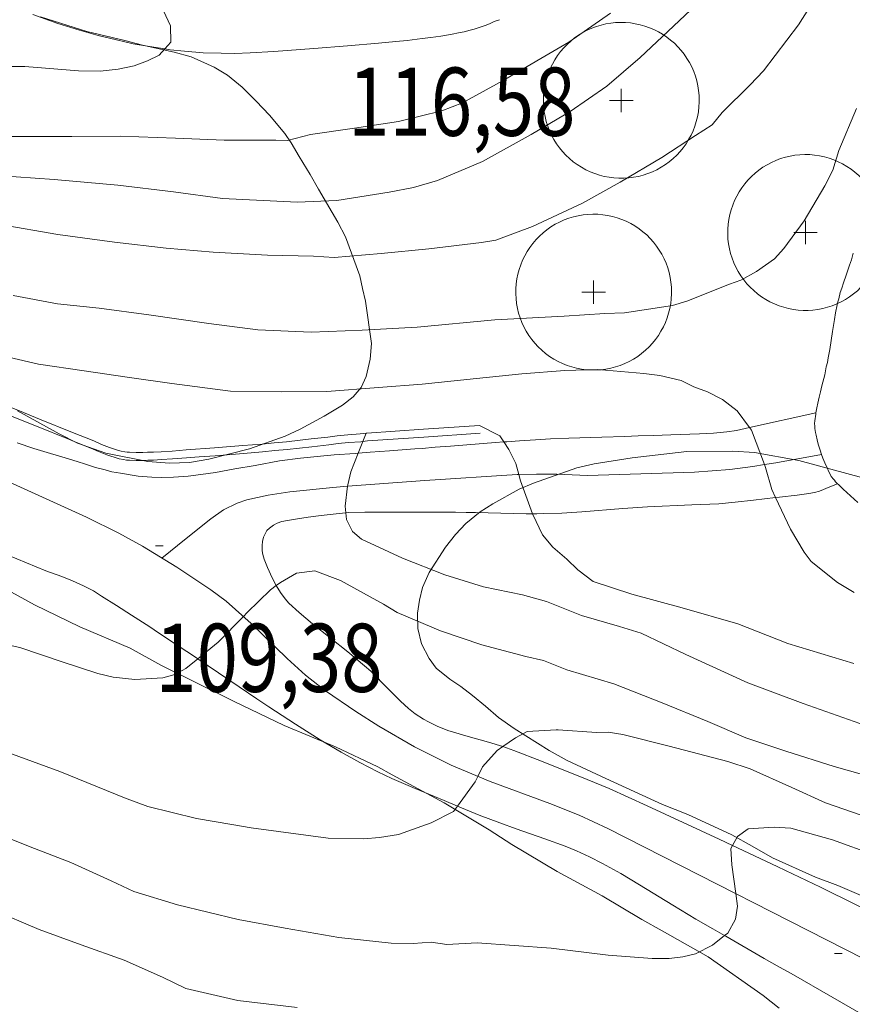
# Model space of a CAD drawing. Units: metres. Extents: x 463639 to 466274, y 4603496 to 4607341.
# Drawn here: x 463859 to 463880, y 4605433 to 4605458 of the extents above; entities that cross this region are included whole.
import ezdxf
from ezdxf.enums import TextEntityAlignment as Align

# ---------------------------------------------------------------- set-up
doc = ezdxf.new("R2010")
doc.units = ezdxf.units.M
doc.header["$MEASUREMENT"] = 0
doc.layers.add('BUE1M08040D - MED_06LF_LN', color=7, linetype='Continuous', lineweight=0, plot=False)
doc.layers.add('COM_24_LN', color=7, linetype='Continuous', lineweight=0, plot=False)
for name, color, linetype, lineweight in [('COM_04LS_LN', 7, 'Continuous', 0), ('CON_14LS_LN', 7, 'Continuous', 0), ('ORO_01_LN', 7, 'Continuous', 0), ('ORO_02_LN', 7, 'Continuous', 0), ('ORO_03_PT', 7, 'Continuous', 0), ('ORO_03_TX', 7, 'Continuous', 0), ('VEG_02_LN', 7, 'Continuous', 0), ('VEG_03_PT', 7, 'Continuous', 0), ('VEG_06_LN', 7, 'Continuous', 0)]:
    doc.layers.add(name, color=color, linetype=linetype, lineweight=lineweight)
doc.styles.add('Style-WORKING', font='WORKING.shx')

# ---------------------------------------------------------------- blocks, each defined once
blk = doc.blocks.new('ARBRE2_1')
at = {"layer": 'VEG_03_PT'}
for p, q in [((0, 0), (0, 0.2999999998137355)), ((0, 0), (-0.2999999999883585, 0)), ((0, -0.3000000007450581), (0, 0)), ((0, 0), (0.2999999999883585, 0))]:
    blk.add_line(p, q, dxfattribs=at)
at = {"layer": 'VEG_03_PT', "flags": 128}
blk.add_lwpolyline([(2, 0), (1.996000000042841, 0.1259999992325902), (1.98399999999674, 0.251999999396503), (1.963999999978114, 0.376999999396503), (1.937000000034459, 0.5009999992325902), (1.901000000012573, 0.6219999995082617), (1.858000000065658, 0.7409999994561076), (1.8080000000773, 0.8569999998435378), (1.75, 0.9689999995753169), (1.684999999997672, 1.07799999974668), (1.613000000070315, 1.18199999909848), (1.536000000021886, 1.281999999657273), (1.451000000000931, 1.37599999923259), (1.362000000022817, 1.464999999850988), (1.26600000000326, 1.54799999948591), (1.166000000026543, 1.625), (1.061000000045169, 1.695999999530613), (0.9510000000009313, 1.75899999961257), (0.8380000000470318, 1.815999999642372), (0.7220000000088476, 1.864999999292195), (0.6030000000610016, 1.906999999657273), (0.481000000028871, 1.940999999642372), (0.3570000000181608, 1.967999999411404), (0.2320000000181608, 1.985999999567866), (0.106000000028871, 1.996999999508262), (-0.02000000001862645, 2), (-0.1469999999389984, 1.994999999180436), (-0.2729999999864958, 1.980999999679625), (-0.3969999999389984, 1.959999999962747), (-0.5200000000186265, 1.930999998934567), (-0.6410000000032596, 1.893999999389052), (-0.7600000000093132, 1.849999999627471), (-0.875, 1.79799999948591), (-0.9869999999646097, 1.738999999128282), (-1.09499999997206, 1.67299999948591), (-1.198999999964144, 1.600999998860061), (-1.296999999962281, 1.521999999880791), (-1.39100000000326, 1.436999999918044), (-1.478999999992084, 1.34599999897182), (-1.560999999986961, 1.25), (-1.636999999929685, 1.148000000044703), (-1.706000000005588, 1.042999999597669), (-1.768999999971129, 0.9330000001937151), (-1.823999999964144, 0.8189999992027879), (-1.871999999973923, 0.7019999995827675), (-1.912999999942258, 0.5819999994710088), (-1.945999999996275, 0.4599999999627471), (-1.971000000019558, 0.3359999991953373), (-1.9879999999539, 0.2109999991953373), (-1.997999999963213, 0.0849999999627471), (-1.998999999952503, -0.04200000036507845), (-1.992999999958556, -0.1680000005289912), (-1.977999999944586, -0.294000000692904), (-1.955000000016298, -0.4180000005289912), (-1.924999999988358, -0.5410000002011657), (-1.886999999929685, -0.6610000003129244), (-1.841999999945983, -0.7790000010281801), (-1.788999999989755, -0.894000000320375), (-1.727999999944586, -1.006000000983477), (-1.661000000021886, -1.113000000827014), (-1.587999999988824, -1.216000000946224), (-1.507999999972526, -1.314000001177192), (-1.421999999962281, -1.406000000424683), (-1.330000000016298, -1.493000000715256), (-1.232999999949243, -1.574000000953674), (-1.130999999993946, -1.649000001139939), (-1.025000000023283, -1.718000000342727), (-0.9139999999897555, -1.77900000102818), (-0.7999999999883585, -1.833000000566244), (-0.6819999999715947, -1.880000000819564), (-0.5619999999762513, -1.919000000692904), (-0.4400000000023283, -1.951000000350177), (-0.3150000000023283, -1.975000000558794), (-0.1900000000023283, -1.99100000038743), (-0.06399999995483086, -1.99900000076741), (0.06300000002374873, -1.99900000076741), (0.1890000000130385, -1.99100000038743), (0.3140000000130385, -1.975000000558794), (0.4390000000130385, -1.951000000350177), (0.5610000000451691, -1.919999999925494), (0.6810000000405125, -1.881000000983477), (0.7989999999990687, -1.834000000730157), (0.9130000000586733, -1.78000000026077), (1.023999999975786, -1.718000000342727), (1.130000000004657, -1.650000000372529), (1.232000000018161, -1.575000000186265), (1.330000000016298, -1.494000000879169), (1.421000000031199, -1.407000000588596), (1.507000000041444, -1.315000000409782), (1.588000000047032, -1.217000000178814), (1.661000000021886, -1.114000000990927), (1.728000000061002, -1.007000000216067), (1.788999999989755, -0.8960000006482005), (1.842000000062399, -0.7810000004246831), (1.8870000000461, -0.6630000006407499), (1.924999999988358, -0.5420000003650784), (1.956000000005588, -0.4199999999254942), (1.978000000061002, -0.2949999999254942), (1.993000000074971, -0.1699999999254942), (2, -0.04300000052899122), (2, 0)], dxfattribs=at)
blk = doc.blocks.new('COTA')
at = {"layer": 'ORO_03_PT'}
blk.add_line((0, 0), (0.2000000000116415, 0), dxfattribs=at)

msp = doc.modelspace()

# ---------------------------------------------------------------- linework, layer by layer
at = {"layer": 'BUE1M08040D - MED_06LF_LN'}
for points in [[(463860.5192580009, 4605447.008434129, 109.7452832388878), (463860.3398144913, 4605447.080213113, 109.7694951033592), (463859.497258904, 4605447.421261611, 109.8833669805527), (463859.0884412289, 4605447.590802469, 109.9388117790222), (463858.6788457895, 4605447.75058033, 109.9938904166222)], [(463870.8811452103, 4605447.24569731, 111.1000639629364), (463869.4381930971, 4605447.145503307, 110.5721190881729), (463867.9944530702, 4605447.045946748, 110.0439033746719), (463867.8749934339, 4605447.031893592, 110), (463867.8238129449, 4605447.025872755, 109.9968930459023), (463867.5031679821, 4605447.005834882, 109.9775236225128), (463867.2363594127, 4605446.97619154, 109.9613387322426), (463866.9968638611, 4605446.946214858, 109.9467868566513), (463866.5654797912, 4605446.89608363, 109.9206036448479), (463865.9332518125, 4605446.825856333, 109.8822521281242), (463865.6118388462, 4605446.795778527, 109.8627894496918), (463865.3006490636, 4605446.765656412, 109.8439401006699), (463864.8091989422, 4605446.725587322, 109.8142122101784), (463864.0778993845, 4605446.665484276, 109.7699734401703), (463863.6709231305, 4605446.637635174, 109.7453794240952), (463863.3495158601, 4605446.615641582, 109.7454696965218), (463862.9883003903, 4605446.58552077, 109.7454696965218), (463862.704948864, 4605446.565319839, 109.7454696965218), (463862.5008402419, 4605446.555181696, 109.7454696965218), (463862.3541844702, 4605446.55518281, 109.7454696965218), (463862.2341842103, 4605446.545183701, 109.7454696965218), (463862.0499877668, 4605446.545185103, 109.7454696965218), (463861.8799875903, 4605446.555186408, 109.7454696965218), (463861.8093122435, 4605446.555186941, 109.7454696965218), (463861.7267496968, 4605446.568948012, 109.7454696965218), (463861.62145262, 4605446.59011369, 109.7454696965218), (463861.5881648469, 4605446.597535267, 109.7454696965218), (463861.2992053795, 4605446.686448271, 109.7454696965218), (463861.0876547527, 4605446.771070381, 109.7454696965218), (463860.8876551509, 4605446.861072028, 109.7454696965218), (463860.5223427224, 4605447.007200218, 109.7454696965218)]]:
    msp.add_polyline3d(points, dxfattribs=at)
at = {"layer": 'COM_04LS_LN'}
for points in [[(463871.3759652948, 4605457.855131565, 116.36), (463871.2459647131, 4605457.805132475, 116.37), (463871.1359641624, 4605457.755133233, 116.38), (463871.0359637046, 4605457.71513393, 116.38), (463870.8559629703, 4605457.6551352, 116.39), (463870.7259624648, 4605457.615136123, 116.4), (463870.6259620833, 4605457.585136838, 116.41), (463870.4759615469, 4605457.545137913, 116.42), (463870.3259610868, 4605457.515139008, 116.42), (463870.1659606099, 4605457.485140174, 116.43), (463869.8759597826, 4605457.435142298, 116.44), (463869.6159590745, 4605457.395144206, 116.45), (463869.395958581, 4605457.375145845, 116.46), (463869.0059575987, 4605457.325148726, 116.47), (463868.7159569216, 4605457.295150881, 116.48), (463868.2759559345, 4605457.255154157, 116.5), (463867.4759541631, 4605457.185160117, 116.55), (463866.6159522986, 4605457.115166536, 116.62), (463865.5859500957, 4605457.035174227, 116.72), (463864.9759489226, 4605457.005178809, 116.78), (463864.5759481502, 4605456.985181813, 116.82), (463864.2359476996, 4605456.995184408, 116.86), (463863.7759470606, 4605457.005187912, 116.91), (463863.2959466219, 4605457.045191617, 116.96), (463862.9259463501, 4605457.085194488, 117), (463862.7916476559, 4605457.105467031, 117.0152036190033), (463862.3959461355, 4605457.165198632, 117.06), (463861.9759460163, 4605457.235201926, 117.1), (463861.5459461069, 4605457.335205345, 117.14), (463861.0759462142, 4605457.445209084, 117.18), (463860.5959465313, 4605457.585212941, 117.22), (463860.04594697, 4605457.755217376, 117.26), (463859.4059477234, 4605457.98522259, 117.31)], [(463847.6240199375, 4605449.45722589, 111.6187543869019), (463849.1291091037, 4605448.747685127, 111.3093771934509), (463850.6341982699, 4605448.03814437, 111), (463852.0666372633, 4605447.374547317, 110.6827049064636), (463853.4996700191, 4605446.714035869, 110.3685300207138), (463854.0304653692, 4605446.454413698, 110.2808782601357), (463854.9524694014, 4605445.96259407, 110.1988806033135), (463856.3361525178, 4605445.20438813, 110.1416783642769), (463857.036447773, 4605444.848909974, 110.0928898143768), (463857.7473936081, 4605444.529390459, 110), (463858.741150887, 4605444.118760598, 109.8301998448372), (463859.7349081635, 4605443.708130737, 109.6603996872902)], [(463879.5015535093, 4605447.765199198, 112.5137681150436), (463877.7979943276, 4605447.388503742, 111.9917622041702), (463877.4658947635, 4605447.315069018, 111.89), (463877.2158940721, 4605447.275070851, 111.83), (463876.8758933163, 4605447.245073386, 111.75), (463876.5158926081, 4605447.225076084, 111.68), (463875.7758913088, 4605447.205081668, 111.54), (463875.3358904743, 4605447.185084977, 111.46), (463874.9358897781, 4605447.175087996, 111.39), (463874.5958890987, 4605447.155090544, 111.35), (463874.0058881092, 4605447.145095005, 111.3), (463873.1558865643, 4605447.115101409, 111.24), (463872.6858856821, 4605447.095104947, 111.2), (463872.305884943, 4605447.075107796, 111.15), (463871.8958840775, 4605447.04511086, 111.07), (463871.5658834148, 4605447.025113332, 110.99), (463871.4879850459, 4605447.019741626, 110.9658246946335), (463871.275882814, 4605447.005115502, 110.9), (463870.1258803487, 4605446.915124088, 110.47), (463869.7258794999, 4605446.885127077, 110.34), (463869.3958787608, 4605446.855129538, 110.24), (463869.2058783913, 4605446.845130963, 110.2), (463868.5558770037, 4605446.795135816, 110.07), (463868.0558759237, 4605446.755139546, 109.98), (463867.7554150629, 4605446.731421246, 109.9325589132309), (463867.6758751082, 4605446.725142384, 109.92), (463867.1358739662, 4605446.685146417, 109.86), (463866.6958729816, 4605446.645149694, 109.82), (463866.2758720279, 4605446.605152822, 109.81), (463865.7358706594, 4605446.535156808, 109.81), (463865.1058687711, 4605446.415161402, 109.82), (463864.5858672833, 4605446.32516521, 109.83), (463864.0858658243, 4605446.235168862, 109.83), (463863.7158648706, 4605446.185171592, 109.82), (463863.3858640552, 4605446.145174036, 109.8), (463863.0158632541, 4605446.115176797, 109.79), (463862.7058626986, 4605446.105179134, 109.78), (463862.4558623862, 4605446.115181046, 109.77), (463862.1058620715, 4605446.145183747, 109.76), (463861.6558619046, 4605446.215187268, 109.76), (463861.4258618522, 4605446.255189078, 109.76), (463861.255861969, 4605446.305190444, 109.77), (463861.0058620358, 4605446.365192438, 109.77), (463860.7558622551, 4605446.445194454, 109.78), (463860.5358624458, 4605446.515196233, 109.78), (463860.145862751, 4605446.635199377, 109.8), (463859.8558629847, 4605446.725201717, 109.81), (463859.4258633042, 4605446.855205183, 109.84), (463858.9958636999, 4605446.995208662, 109.88)], [(463880.0529254389, 4605445.94801023, 112.38), (463879.8558874655, 4605445.865048633, 112.37), (463879.5958862281, 4605445.755050435, 112.24), (463879.4658857989, 4605445.72505138, 112.19), (463879.3158853388, 4605445.695052466, 112.15), (463879.0158845711, 4605445.655054681, 112.09), (463878.5658834935, 4605445.605058019, 112.02), (463878.4620711851, 4605445.592663319, 112.0091539645195), (463877.8958818484, 4605445.525062978, 111.95), (463877.4258807397, 4605445.475066466, 111.89), (463877.005879786, 4605445.435069592, 111.83), (463876.3158784867, 4605445.40507478, 111.71), (463875.1758763409, 4605445.355083354, 111.5), (463874.5458750605, 4605445.315088072, 111.39), (463873.4958727503, 4605445.225095899, 111.24), (463872.9758717156, 4605445.195099797, 111.17), (463872.4958708954, 4605445.185103424, 111.09), (463872.3358705711, 4605445.175104623, 111.05), (463872.2285140848, 4605445.175105439, 111.0221668791771), (463872.0658701539, 4605445.175106671, 110.98), (463871.7358697176, 4605445.185109191, 110.88), (463870.7658683658, 4605445.205116582, 110.53), (463870.5258679938, 4605445.205118401, 110.46), (463870.2458676362, 4605445.215120542, 110.39), (463869.9358671546, 4605445.215122895, 110.34), (463869.4158663488, 4605445.215126843, 110.27), (463868.3458646894, 4605445.21513496, 110.14), (463867.9258640385, 4605445.215138145, 110.08), (463867.5058633113, 4605445.205141318, 110.01), (463867.4360398341, 4605445.198595901, 109.9969081282616), (463867.1858625889, 4605445.1751437, 109.95), (463866.8058616948, 4605445.13514652, 109.88), (463866.4658607888, 4605445.085149021, 109.8), (463866.1458599138, 4605445.035151372, 109.72), (463865.9358593607, 4605445.005152917, 109.65), (463865.7958589148, 4605444.975153937, 109.6), (463865.6758584261, 4605444.935154784, 109.56), (463865.5758578921, 4605444.885155465, 109.52), (463865.4758571291, 4605444.8051561, 109.48), (463865.4058565664, 4605444.745156541, 109.45), (463865.3558557296, 4605444.645156761, 109.41), (463865.3258551526, 4605444.57515688, 109.38), (463865.2958542705, 4605444.465156937, 109.34), (463865.2858534956, 4605444.365156858, 109.3), (463865.2858524346, 4605444.225156642, 109.25), (463865.3058517814, 4605444.13515635, 109.21), (463865.3358509183, 4605444.015155936, 109.17), (463865.4258493877, 4605443.795154912, 109.1), (463865.5458476019, 4605443.535153601, 109.05), (463865.6473484969, 4605443.332694246, 109.0095902895928), (463865.7558450437, 4605443.155151419, 108.98), (463865.8758440161, 4605442.995150261, 108.96), (463865.9758433366, 4605442.885149331, 108.94), (463866.235841918, 4605442.645146986, 108.9), (463866.5758402443, 4605442.355143957, 108.85), (463867.4858361935, 4605441.635135937, 108.72), (463867.9158341289, 4605441.275132112, 108.66), (463868.0758333135, 4605441.135130682, 108.63), (463868.5258305979, 4605440.685126569, 108.56), (463868.83582865, 4605440.365123725, 108.52), (463869.0458275342, 4605440.175121836, 108.48), (463869.2158268118, 4605440.045120342, 108.46), (463869.4258260751, 4605439.905118532, 108.43), (463869.5558257437, 4605439.835117436, 108.41)], [(463881.7157831383, 4605431.735012612, 106.17), (463879.9357881928, 4605432.765027716, 106.46), (463878.8657911635, 4605433.375036781, 106.64), (463878.5657919884, 4605433.54503932, 106.7), (463878.1757930517, 4605433.76504262, 106.79), (463877.1857958436, 4605434.335051017, 107.06), (463877.1564251781, 4605434.351961698, 107.0671201825142), (463876.8557967735, 4605434.525053816, 107.14), (463876.415797987, 4605434.77505754, 107.24), (463875.8257998037, 4605435.135062575, 107.34), (463874.9758024311, 4605435.655069833, 107.48), (463874.4958038878, 4605435.945073924, 107.55), (463874.0258051324, 4605436.205077891, 107.61), (463873.6858058954, 4605436.375080735, 107.65), (463873.3558065224, 4605436.525083475, 107.69), (463873.0658069825, 4605436.645085859, 107.72), (463872.5458076167, 4605436.835090099, 107.76), (463871.805808444, 4605437.095096116, 107.84), (463871.3858089304, 4605437.245099535, 107.88), (463870.8558096266, 4605437.445103867, 107.94), (463870.2983598733, 4605437.674282601, 108.0267145419121), (463869.955811038, 4605437.81511127, 108.08), (463869.2158122421, 4605438.125117364, 108.2), (463868.6158132863, 4605438.385122323, 108.29), (463868.2558140183, 4605438.555125316, 108.34), (463867.7958151245, 4605438.795129178, 108.41), (463867.3158163524, 4605439.055133224, 108.48), (463866.775817945, 4605439.375137818, 108.55), (463866.1458200025, 4605439.775143218, 108.64), (463865.4558223462, 4605440.22514915, 108.75), (463865.154780736, 4605440.427167229, 108.8054552292824), (463864.695825038, 4605440.735155706, 108.89), (463863.632930088, 4605441.456765895, 109.0947786641121), (463863.6058289623, 4605441.475165124, 109.1), (463863.1058306933, 4605441.80516943, 109.19), (463862.6258323765, 4605442.125173569, 109.25), (463862.4021043086, 4605442.271085597, 109.2694546794891), (463861.9358347201, 4605442.575179503, 109.31), (463861.5458360123, 4605442.825182848, 109.35), (463861.165837245, 4605443.065186105, 109.4), (463860.9558379054, 4605443.195187897, 109.44), (463860.7058385038, 4605443.325189998, 109.48), (463860.4158390403, 4605443.455192399, 109.53), (463860.1458394575, 4605443.565194621, 109.58), (463859.7349081635, 4605443.708130737, 109.6603996872902)], [(463869.5558257437, 4605439.835117436, 108.41), (463869.7758252501, 4605439.725115595, 108.38), (463870.0558248496, 4605439.615113301, 108.32), (463870.2558247042, 4605439.555111689, 108.28), (463870.5158245015, 4605439.475109597, 108.22)], [(463870.5158245015, 4605439.475109597, 108.22), (463871.0958241868, 4605439.315104945, 108.09), (463871.465823927, 4605439.205101967, 108.02), (463871.7458236003, 4605439.105099687, 107.97), (463872.4558225775, 4605438.825093865, 107.86), (463873.6258208251, 4605438.355084262, 107.69), (463874.1958199644, 4605438.12507958, 107.6), (463875.1658181286, 4605437.685071537, 107.43), (463877.0158144712, 4605436.825056166, 107.08), (463877.3590088225, 4605436.663820742, 107.0155069708824), (463878.5058114696, 4605436.125043776, 106.8), (463878.7155748415, 4605436.024884536, 106.7622047185898), (463879.6158091712, 4605435.595034532, 106.6), (463880.5358071828, 4605435.145026855, 106.43), (463881.1858056092, 4605434.805021396, 106.32), (463881.6758043218, 4605434.535017261, 106.25), (463882.2558025646, 4605434.185012317, 106.16), (463882.7758009434, 4605433.865007873, 106.09), (463883.4357987046, 4605433.435002198, 106), (463883.5497026158, 4605433.35980226, 105.9841492390633), (463886.5257880163, 4605431.394975593, 105.57)]]:
    msp.add_polyline3d(points, dxfattribs=at)
at = {"layer": 'COM_24_LN', "extrusion": (-0.2236367264682475, 0.3280331065409002, 0.9178131049335114), "elevation": 1407101.641452668, "flags": 128}
msp.add_lwpolyline([(-2977523.96187671, -3252651.168899702), (-2977522.874155505, -3252651.703143781), (-2977522.604938636, -3252651.839254618), (-2977522.333864106, -3252651.976304651), (-2977521.805470064, -3252652.269594973), (-2977521.011392238, -3252652.768431411), (-2977519.851429215, -3252653.569395857), (-2977518.695620023, -3252654.377388282)], dxfattribs=at)
at = {"layer": 'COM_24_LN'}
for points in [[(463858.0435492039, 4605446.325362916, 109.7723039412498), (463860.7808173132, 4605445.087356825, 109.4590297055244), (463861.6084623671, 4605444.677920921, 109.3816584634781), (463862.2138559866, 4605444.342477482, 109.3361848330498), (463863.10133183, 4605443.802088519, 109.2675456857681), (463863.9691280103, 4605443.227505708, 109.1725897145271), (463864.3651627827, 4605442.932755652, 109.1092269730568), (463865.0076594663, 4605442.364076715, 108.9722905039787), (463865.9270283318, 4605441.464599009, 108.7449452757835), (463866.4030691576, 4605441.031903174, 108.6405546164513), (463866.9123685003, 4605440.633923016, 108.5541397333145), (463867.6897307992, 4605440.104336901, 108.4509854626656), (463868.2843404961, 4605439.726685767, 108.3774888563156), (463869.1978297949, 4605439.198412919, 108.2675375032425), (463870.1409042334, 4605438.724502959, 108.1505197453499), (463871.1426546884, 4605438.305817399, 108.0264809727669), (463872.6686865783, 4605437.73999803, 107.8382262897491), (463873.4219208622, 4605437.439580173, 107.7357596182823), (463874.1561328364, 4605437.099488842, 107.6232097625732), (463881.1835125232, 4605433.525995589, 106.4669800448418)], [(463873.6358332491, 4605446.161721368, 111.1461892032623), (463872.8486329436, 4605446.189969868, 111.0837472772598), (463872.3301917147, 4605446.194475632, 111.0162609291077), (463871.8732557201, 4605446.181389518, 110.9191757154465), (463871.8336451674, 4605446.180255118, 110.9107596588135), (463869.4662427854, 4605446.031534372, 110.268752477169), (463867.4814212489, 4605445.880835943, 109.7317912697792), (463867.0988384104, 4605445.851788177, 109.6282896995544), (463865.9948263526, 4605445.739117408, 109.3337294316292), (463865.442815733, 4605445.651343861, 109.2040254330635), (463864.8908121848, 4605445.531083121, 109.1009797167778), (463864.6441909981, 4605445.450384097, 109.0792069983482), (463864.2923352671, 4605445.273517566, 109.0941099405289), (463863.9708483672, 4605445.048579259, 109.133529715538), (463863.3397703695, 4605444.54487406, 109.2157214593887), (463862.7086923695, 4605444.041168864, 109.2979132032394)]]:
    msp.add_polyline3d(points, dxfattribs=at)
at = {"layer": 'CON_14LS_LN'}
msp.add_polyline3d([(463870.8658855176, 4605447.445119295, 111.66), (463869.4258825255, 4605447.345130067, 111.61), (463867.975879519, 4605447.245140915, 111.55), (463867.9590721726, 4605447.24316371, 111.5490113353729), (463867.8058791041, 4605447.225142173, 111.54), (463867.4858784556, 4605447.20514457, 111.54), (463867.2158778096, 4605447.17514657, 111.54), (463866.9758772087, 4605447.145148346, 111.54), (463866.5458761645, 4605447.095151532, 111.55), (463865.9158746552, 4605447.025156203, 111.56), (463865.5958739328, 4605446.995158584, 111.56), (463865.2858732247, 4605446.96516089, 111.57), (463864.7958721614, 4605446.925164547, 111.57), (463864.0658705735, 4605446.865169993, 111.57), (463863.3358690619, 4605446.815175452, 111.58), (463862.9758682775, 4605446.785178137, 111.58), (463862.6958676911, 4605446.76518023, 111.58), (463862.4958673048, 4605446.755181734, 111.58), (463862.3458670712, 4605446.755182872, 111.58), (463862.2258668113, 4605446.745183766, 111.58), (463862.0558665466, 4605446.745185056, 111.58), (463861.8858663583, 4605446.755186362, 111.58), (463861.8258662653, 4605446.755186816, 111.58), (463861.7658662486, 4605446.765187288, 111.58), (463861.6658662462, 4605446.785188079, 111.58), (463861.5758662582, 4605446.805188792, 111.58), (463861.4958663607, 4605446.835189445, 111.58), (463861.3658664632, 4605446.875190492, 111.58), (463861.1658667612, 4605446.955192137, 111.58), (463860.9658671332, 4605447.045193791, 111.58), (463860.4158679486, 4605447.265198307, 111.59), (463859.5758692265, 4605447.605205207, 111.6), (463859.1658698821, 4605447.775208583, 111.61), (463858.7558704591, 4605447.93521194, 111.62)], dxfattribs=at)
at = {"layer": 'ORO_01_LN', "flags": 128}
for points, elevation in [([(463862.6259555221, 4605458.355198732), (463862.9359509945, 4605457.695195355), (463862.9459478235, 4605457.275194628), (463862.7916476559, 4605457.105467031), (463862.6459448552, 4605456.945196395), (463862.3459432507, 4605456.795198436), (463862.005941813, 4605456.675200832), (463861.5959404946, 4605456.585203805), (463861.1259393859, 4605456.535207291), (463860.5759386111, 4605456.54521148), (463859.1959373045, 4605456.655222121), (463857.6159348559, 4605456.655234112), (463856.3259337664, 4605456.775244083), (463855.9759337545, 4605456.84524685), (463854.6859338022, 4605457.115257054), (463853.3559337139, 4605457.375267548), (463851.9059343505, 4605457.755279143), (463850.4859348798, 4605458.11529047)], 117), ([(463879.315979805, 4605458.145071769), (463879.0559762144, 4605457.72507309), (463878.155965867, 4605456.545078091), (463877.8159626079, 4605456.185080114), (463877.0959561038, 4605455.475084474), (463876.8359532714, 4605455.15508595), (463876.4059505582, 4605454.885088797), (463875.5459448982, 4605454.315094437), (463874.4759384608, 4605453.685101578), (463873.505932858, 4605453.145108102), (463872.2259263205, 4605452.545116883), (463871.2859222079, 4605452.195123472), (463870.9159211803, 4605452.135126187), (463869.5659178734, 4605451.975136182), (463868.345915072, 4605451.855145252), (463867.1359124351, 4605451.755154278), (463866.6059118414, 4605451.785158345), (463865.4259102392, 4605451.815167346), (463864.0259086013, 4605451.885178077), (463862.8259075761, 4605451.995187354), (463861.495906651, 4605452.145197677), (463860.0459059215, 4605452.34520899), (463858.5659055233, 4605452.595220609)], 114), ([(463874.2259710026, 4605458.025110207), (463873.1559636521, 4605457.275117159), (463871.4759536124, 4605456.295128388), (463870.425947659, 4605455.72513547), (463869.8959452438, 4605455.515139165), (463868.7859414744, 4605455.245147171), (463867.6559384322, 4605455.07515548), (463866.5259353924, 4605454.905163791), (463865.9359333372, 4605454.755168035), (463865.6359329486, 4605454.765170326), (463864.315930903, 4605454.765180342), (463863.0659293437, 4605454.815189905), (463861.6559275389, 4605454.86520068), (463860.4059255242, 4605454.85521015), (463858.855923121, 4605454.85522191)], 116), ([(463880.5459622121, 4605455.575058451), (463880.0859533024, 4605454.495060268), (463879.9359492779, 4605453.99506063), (463879.7259459162, 4605453.595061603), (463879.1959382654, 4605452.69506423), (463878.6759320736, 4605451.985067074), (463878.4359296513, 4605451.715068479), (463877.9759265113, 4605451.395071473), (463877.5759242201, 4605451.175074165), (463877.2859229374, 4605451.065076194), (463876.1859179687, 4605450.635083876), (463875.8159165597, 4605450.525086513), (463874.5859132123, 4605450.335095549), (463874.0859122848, 4605450.315099311), (463873.0359101272, 4605450.245107172), (463871.2559066844, 4605450.155120538), (463869.2659021568, 4605449.965135345), (463867.8558993626, 4605449.885145917), (463866.5458969545, 4605449.835155778), (463865.1758952856, 4605449.895166266), (463863.9158945442, 4605450.055176077), (463862.3758939028, 4605450.285188117), (463861.1058932233, 4605450.455198016), (463860.0358923984, 4605450.565206306), (463858.8958922243, 4605450.775215282)], 113), ([(463877.8458954287, 4605447.325066147), (463877.7979943276, 4605447.388503742), (463877.475898571, 4605447.815069716), (463877.1059001994, 4605448.105072973), (463876.7159011126, 4605448.305076241), (463876.365901556, 4605448.435079098), (463876.0459022737, 4605448.595081777), (463875.4959024072, 4605448.725086151), (463875.0859021521, 4605448.775089337), (463873.9059010816, 4605448.875098448), (463873.0558996105, 4605448.855104866), (463871.9558972216, 4605448.765113072), (463870.7858944988, 4605448.645121765), (463869.3958912802, 4605448.505132093), (463868.2758888602, 4605448.41514045), (463866.9458860398, 4605448.315150388), (463865.7858841658, 4605448.305159173), (463864.475882287, 4605448.325169144), (463862.9658813882, 4605448.515180895), (463861.825880909, 4605448.68518981), (463860.7158804035, 4605448.845198481), (463859.545879879, 4605449.015207619), (463858.7758800507, 4605449.195213744)], 112), ([(463871.7958795237, 4605446.465110722), (463871.6158819747, 4605446.825112644), (463871.4879850459, 4605447.019741626), (463871.3858842754, 4605447.175114932), (463870.8658855176, 4605447.445119295)], 111), ([(463880.4858678818, 4605443.155039651), (463880.0558691859, 4605443.415043321), (463879.3758722306, 4605443.955049317), (463879.1958737707, 4605444.195051051), (463878.845877707, 4605444.785054622), (463878.4620711851, 4605445.592663319), (463878.3658846259, 4605445.795059831), (463878.2058887029, 4605446.365061931), (463878.1781433535, 4605446.439051237), (463877.8458954287, 4605447.325066147)], 112), ([(463880.4758540559, 4605441.335036907), (463878.7758552909, 4605441.845050598), (463877.4958571744, 4605442.355061097), (463876.0658580685, 4605442.765072584), (463874.7758587241, 4605443.115082918), (463873.7858596182, 4605443.435090924), (463873.3858612728, 4605443.735094423), (463873.1058629632, 4605444.015096982), (463872.7458646822, 4605444.315100179), (463872.4858667064, 4605444.635102649), (463872.235870266, 4605445.155105352), (463872.2285140848, 4605445.175105439), (463871.9158763695, 4605446.025109126), (463871.8732557201, 4605446.181389518), (463871.7958795237, 4605446.465110722)], 111), ([(463881.0858325434, 4605438.37502769), (463879.9658332348, 4605438.695036683), (463878.7258342719, 4605439.085046696), (463877.7058352685, 4605439.425054966), (463876.7258369374, 4605439.84506305), (463875.5558387637, 4605440.32507267), (463874.3170912504, 4605440.810672541), (463873.1058414149, 4605441.175092578), (463872.5058423067, 4605441.415097504), (463872.0558423686, 4605441.515101075), (463870.9258428907, 4605441.815110112), (463869.8658439803, 4605442.175118714), (463868.7558458257, 4605442.645127864), (463868.4058468771, 4605442.855130844), (463867.2958497834, 4605443.465140211), (463866.635850656, 4605443.715145607), (463866.1658494735, 4605443.655149084), (463865.7558470154, 4605443.415151822), (463865.6473484969, 4605443.332694246), (463865.5058451867, 4605443.225153423), (463864.9058398557, 4605442.645157075), (463864.8052517796, 4605442.543229372), (463864.1558329272, 4605441.885161588), (463863.632930088, 4605441.456765895), (463863.3258264804, 4605441.205166831), (463863.0458249092, 4605441.055168725), (463862.7358237457, 4605440.965170937), (463862.0158223248, 4605440.925176336), (463861.465821929, 4605440.985180602), (463861.065821991, 4605441.075183778), (463860.1558228564, 4605441.37519115), (463859.0658239746, 4605441.74519999), (463858.4358240581, 4605441.885204988)], 109), ([(463880.9058245253, 4605437.355027475), (463879.7458257604, 4605437.755036895), (463878.8858274627, 4605438.155044041), (463877.8158294463, 4605438.635052903), (463877.2358299113, 4605438.815057583), (463875.7358306217, 4605439.215069587), (463874.5458310533, 4605439.515079079), (463874.1658309198, 4605439.575082054), (463873.8658303785, 4605439.565084315), (463872.8858293891, 4605439.635091863), (463872.8365620255, 4605439.632013026), (463872.0858277702, 4605439.585097852), (463871.7858260918, 4605439.42509988), (463871.4636487365, 4605439.205748663), (463871.3158229351, 4605439.105102952), (463870.9458191729, 4605438.68510511), (463870.8255949283, 4605438.438333779), (463870.7558159208, 4605438.295105943), (463870.2983598733, 4605437.674282601), (463870.1958092856, 4605437.535109014), (463869.6258062005, 4605437.245112891), (463868.7858026219, 4605436.945118799), (463868.2958012557, 4605436.865122392), (463867.8958004093, 4605436.835125382), (463866.9857991505, 4605436.855132318), (463866.4057987809, 4605436.925136826), (463865.0057980514, 4605437.115147743), (463864.5092706967, 4605437.200270596), (463863.6057977033, 4605437.355158739), (463862.3557981157, 4605437.665168705), (463861.7557988549, 4605437.885173597), (463860.0958014417, 4605438.565187245), (463858.6958031416, 4605439.07519866)], 108), ([(463877.7658176827, 4605437.095050896), (463877.4858157325, 4605436.89505271), (463877.3590088225, 4605436.663820742), (463877.315813117, 4605436.585053517), (463877.3458099747, 4605436.165052638), (463877.4431498527, 4605435.428007629), (463877.4858021498, 4605435.105049934), (463877.4519632817, 4605434.881724839), (463877.4357995677, 4605434.775049801), (463877.2357965279, 4605434.415050762), (463877.1564251781, 4605434.351961698), (463876.8457935715, 4605434.105053241), (463876.4057912183, 4605433.885056239), (463876.0857901168, 4605433.805058542), (463875.7357892704, 4605433.765061135), (463875.2957885885, 4605433.765064473), (463874.1657874417, 4605433.845073171), (463872.7057865453, 4605434.025084529), (463870.8057846618, 4605434.165099164), (463870.0257831478, 4605434.125105019), (463869.6257829833, 4605434.185108147), (463869.1657819676, 4605434.145111575), (463868.5957811594, 4605434.155115916), (463867.25578022, 4605434.305126314), (463865.8757799006, 4605434.545137158), (463864.6757797098, 4605434.765146604), (463863.1157801747, 4605435.14515903), (463861.9957810187, 4605435.485168054), (463861.4157821679, 4605435.755172873), (463860.3757841206, 4605436.225181494), (463859.335785544, 4605436.625190003), (463858.0257875347, 4605437.155200767)], 107), ([(463881.0158175635, 4605436.415025182), (463879.925818832, 4605436.805034055), (463878.8558194494, 4605437.105042639), (463878.4258190108, 4605437.135045948), (463877.7658176827, 4605437.095050896)], 107), ([(463866.1867650271, 4605432.509131704), (463864.6637640095, 4605432.682143497), (463863.3297642398, 4605432.993154192), (463862.7277653241, 4605433.283159208), (463861.7447671604, 4605433.722167256), (463860.6387685108, 4605434.118176203), (463859.5657698155, 4605434.505184975), (463858.3517718101, 4605435.024194899), (463857.0567732549, 4605435.459205551), (463856.5307729077, 4605435.553209748), (463855.345771997, 4605435.655218778), (463854.7757711149, 4605435.6552231), (463853.5057694483, 4605435.695232801), (463847.5257574463, 4605435.335277615), (463846.2857555246, 4605435.335287022), (463844.9257533383, 4605435.325297327), (463843.5057508349, 4605435.285308037), (463842.1346051216, 4605435.285318444)], 106)]:
    msp.add_lwpolyline(points, dxfattribs=dict(at, elevation=elevation))
at = {"layer": 'ORO_02_LN', "flags": 128}
for points, elevation in [([(463876.7359787631, 4605458.535091949), (463875.8459709334, 4605457.685097384), (463874.9859635305, 4605456.885102673), (463874.1359565973, 4605456.145107972), (463873.1959502077, 4605455.495114097), (463872.1959441829, 4605454.905120771), (463870.9459370089, 4605454.215129187), (463869.7859314919, 4605453.725137224), (463869.1759291816, 4605453.545141576), (463868.5459272933, 4605453.42514617), (463867.2059236217, 4605453.215156011), (463866.1859217382, 4605453.175163689), (463864.2659194446, 4605453.265178396), (463863.0159187961, 4605453.435188145), (463861.5859178687, 4605453.605199256), (463859.9459164643, 4605453.755211935), (463858.4759149432, 4605453.855223241)], 115), ([(463867.4158644628, 4605445.375142264), (463867.4814212489, 4605445.880835943), (463867.4858686686, 4605445.91514257), (463867.5658713722, 4605446.255142491), (463867.7554150629, 4605446.731421246), (463867.9590721726, 4605447.24316371)], 110), ([(463880.6258426047, 4605439.795033381), (463879.1758442259, 4605440.305045175), (463877.755846045, 4605440.83505677), (463876.1658491183, 4605441.565069966), (463875.0158515096, 4605442.115079544), (463874.4558519316, 4605442.285084057), (463873.4858525515, 4605442.565091853), (463872.5858538866, 4605442.925099237), (463871.9658542156, 4605443.095104204), (463870.9658542586, 4605443.305112119), (463869.975855, 4605443.605120096), (463868.8858565736, 4605444.035129032), (463867.8358586645, 4605444.525137759), (463867.6058598232, 4605444.725139813), (463867.4558618689, 4605445.025141416), (463867.4360398341, 4605445.198595901), (463867.4158644628, 4605445.375142264)], 110)]:
    msp.add_lwpolyline(points, dxfattribs=dict(at, elevation=elevation))
at = {"layer": 'VEG_02_LN'}
for points in [[(463859.5959475613, 4605457.925221057, 119.21), (463860.785946598, 4605457.555211451, 119.07), (463861.7659463739, 4605457.32520366, 118.96), (463862.2159461618, 4605457.205200059, 118.95), (463863.0259460497, 4605457.025193634, 118.84), (463863.4659458232, 4605456.90519011, 118.74), (463864.0559446883, 4605456.635185216, 118.55), (463864.3959436989, 4605456.435182324, 118.48), (463864.7759419346, 4605456.125178959, 118.42), (463865.1359397626, 4605455.765175671, 118.34), (463865.4759375572, 4605455.405172534, 118.1), (463865.865934596, 4605454.935168846, 117.93), (463866.0359330392, 4605454.695167184, 117.86), (463866.2359306932, 4605454.345165124, 117.64), (463866.5159276366, 4605453.885162286, 117.39), (463866.7359250951, 4605453.505160026, 117.23), (463867.2259194041, 4605452.655154991, 116.93), (463867.4259169078, 4605452.2851529, 116.76), (463867.7959098935, 4605451.285148542, 116.48), (463867.8659074974, 4605450.9551475, 116.42), (463867.9359051776, 4605450.635146475, 116.26), (463868.0958971572, 4605449.545143571, 115.96), (463868.0558940601, 4605449.145143252, 115.78), (463867.9558904886, 4605448.695143313, 115.56), (463867.8258881641, 4605448.415143867, 115.5), (463867.6258860326, 4605448.175145011, 115.46), (463867.345884006, 4605447.965146809, 115.34), (463866.8758811522, 4605447.685149942, 115.14), (463866.265877626, 4605447.345154042, 115.04), (463865.8758756566, 4605447.165156722, 115.04), (463864.9658718181, 4605446.845163131, 115.05), (463863.9158681417, 4605446.575170679, 115.06), (463863.4258667731, 4605446.495174275, 115.06), (463862.9058658171, 4605446.47517819, 115.06), (463862.3558652663, 4605446.515182423, 115.06)], [(463862.3558652663, 4605446.515182423, 115.06), (463861.2758652616, 4605446.735190959, 115.06), (463860.5458660269, 4605446.985196888, 115.06), (463860.0758671188, 4605447.225200824, 115.06), (463859.005869937, 4605447.815209856, 115.06)], [(463873.3658811212, 4605446.355098636, 114.53), (463873.8058825636, 4605446.455095453, 114.57), (463874.7858852959, 4605446.615088267, 114.71), (463876.1858886814, 4605446.775077892, 114.87), (463877.3658905864, 4605446.785068955, 115.06), (463877.9258911514, 4605446.745064642, 115.07), (463879.0658914018, 4605446.545055686, 115.07), (463880.7058905291, 4605446.095042541, 115.08)], [(463881.2158082366, 4605435.145021698, 110.93), (463880.0658101702, 4605435.63503118, 111.16), (463879.4858109427, 4605435.855035921, 111.22), (463878.3858129549, 4605436.345045028, 111.35), (463877.8658144236, 4605436.645049439, 111.38), (463877.3458158183, 4605436.935053835, 111.49), (463876.2158180118, 4605437.455063216, 111.63), (463875.5658189774, 4605437.715068548, 111.64), (463874.1058217979, 4605438.385080666, 111.65), (463873.1158237529, 4605438.84508889, 111.66), (463872.6558250117, 4605439.105092783, 111.82), (463871.7558278656, 4605439.665100479, 112.14), (463871.35582937, 4605439.945103951, 112.23), (463871.0158310437, 4605440.235106981, 112.3), (463870.6858326555, 4605440.515109916, 112.34), (463870.3858339358, 4605440.74511255, 112.32), (463870.1058349442, 4605440.93511497, 112.41), (463869.755836525, 4605441.215118058, 112.57), (463869.5758381438, 4605441.465119815, 112.63), (463869.3758406401, 4605441.835121904, 112.81), (463869.2858435368, 4605442.235123205, 113.01), (463869.2758464789, 4605442.625123887, 113.09), (463869.325849061, 4605442.955124021, 113.22), (463869.4058516884, 4605443.285123926, 113.34), (463869.5758548355, 4605443.665123224, 113.44), (463869.9958604193, 4605444.315121045, 113.7), (463870.2458633113, 4605444.645119658, 113.79), (463870.5158658528, 4605444.925118043, 113.87), (463870.8858687044, 4605445.225115702, 114), (463871.2058707929, 4605445.435113601, 114.05), (463871.8858746553, 4605445.805109015, 114.22), (463872.255876441, 4605445.965106454, 114.3), (463873.3658811212, 4605446.355098636, 114.53)], [(463858.4258354998, 4605443.395207405, 112.98), (463859.4458328318, 4605442.835198798, 112.76), (463860.6058303833, 4605442.275189128, 112.57), (463861.8958282089, 4605441.725178488, 112.36), (463862.6858261704, 4605441.295171826, 112.24), (463864.5558220148, 4605440.365156198, 111.99), (463865.8558193254, 4605439.745145373, 111.89), (463867.165817182, 4605439.195134578, 111.8), (463868.255815003, 4605438.685125518, 111.74), (463868.6258139849, 4605438.475122385, 111.66), (463869.9558105827, 4605437.755111179, 111.51), (463871.1158071447, 4605437.065101304, 111.41), (463871.695805161, 4605436.685096316, 111.29), (463872.8558017254, 4605435.995086445, 111.14), (463874.0157988191, 4605435.37507668, 110.95), (463875.0357957721, 4605434.765067997, 110.78), (463875.5557943773, 4605434.475063603, 110.74), (463876.7357911229, 4605433.805053611, 110.47), (463878.1457857966, 4605432.815041375, 110.2), (463878.5557839298, 4605432.485037753, 110.07)]]:
    msp.add_polyline3d(points, dxfattribs=at)
at = {"layer": 'VEG_06_LN'}
for points in [[(463880.4559339213, 4605451.865053386, 112.84), (463880.4159325695, 4605451.695053425, 112.83), (463880.3659314299, 4605451.555053584, 112.83), (463880.2759293175, 4605451.295053866, 112.82), (463880.2059277678, 4605451.105054102, 112.8), (463880.1659266424, 4605450.965054188, 112.79), (463880.125925746, 4605450.855054322, 112.78), (463880.0859244704, 4605450.695054376, 112.77), (463880.0659238339, 4605450.615054407, 112.77), (463880.0459231949, 4605450.535054431, 112.76), (463880.0059216142, 4605450.335054426, 112.74), (463879.975920279, 4605450.165054388, 112.72)], [(463879.975920279, 4605450.165054388, 112.72), (463879.9259178495, 4605449.855054288, 112.69), (463879.8559142494, 4605449.395054109, 112.64), (463879.8159125185, 4605449.175054069, 112.62), (463879.7959115768, 4605449.055054035, 112.61), (463879.765910697, 4605448.945054092, 112.6), (463879.7259091163, 4605448.745054086, 112.59), (463879.6559068084, 4605448.455054169, 112.57), (463879.6159056068, 4605448.305054238, 112.56), (463879.5859044981, 4605448.165054248, 112.55), (463879.5459032989, 4605448.015054322, 112.54), (463879.5259023571, 4605447.895054285, 112.53), (463879.5015535093, 4605447.765199198, 112.5137681150436), (463879.4959010959, 4605447.735054264, 112.51), (463879.475899775, 4605447.565054155, 112.5), (463879.465899229, 4605447.495054121, 112.49), (463879.4758987141, 4605447.425053935, 112.48), (463879.4758982587, 4605447.365053842, 112.48), (463879.4858975149, 4605447.265053611, 112.47), (463879.5058970142, 4605447.195053353, 112.46), (463879.5358961511, 4605447.075052938, 112.45), (463879.5558953476, 4605446.965052619, 112.44), (463879.6058942103, 4605446.805051987, 112.42), (463879.6458934378, 4605446.695051513, 112.42), (463879.6758928013, 4605446.605051146, 112.41), (463879.7258919692, 4605446.485050583, 112.4), (463879.7858910752, 4605446.355049925, 112.39), (463879.8358903956, 4605446.255049391, 112.38), (463879.8658899856, 4605446.195049072, 112.38), (463879.8958895779, 4605446.13504875, 112.38), (463879.9558891392, 4605446.065048184, 112.38), (463879.9758889413, 4605446.035047989, 112.38), (463880.0058886862, 4605445.995047698, 112.38), (463880.0529254389, 4605445.94801023, 112.38), (463880.0758882618, 4605445.92504706, 112.38), (463880.195887537, 4605445.80504596, 112.38), (463880.3858865428, 4605445.635044255, 112.39), (463880.5758855486, 4605445.465042553, 112.39)]]:
    msp.add_polyline3d(points, dxfattribs=at)

# ---------------------------------------------------------------- block references
at = {"layer": 'ORO_03_PT'}
for p in [(463862.5458491707, 4605444.355177633, 109.38), (463879.9757968283, 4605433.895029164, 106.59)]:
    msp.add_blockref('COTA', p, dxfattribs=at)
at = {"layer": 'VEG_03_PT'}
for p in [(463874.5059544396, 4605455.785104609, 115.12), (463879.2359360528, 4605452.395063463, 113.59), (463873.7959160089, 4605450.865102365, 113.82)]:
    msp.add_blockref('ARBRE2_1', p, dxfattribs=at)

# ---------------------------------------------------------------- texts
at = {"layer": 'ORO_03_TX', "style": 'Style-WORKING', "width": 0.8}
for s, p in [('116,58', (463867.4959651208, 4605456.625162201, 116.58)), ('109,38', (463862.5458491707, 4605442.355177633, 109.38))]:
    msp.add_text(s, height=1.75, dxfattribs=at).set_placement(p, align=Align.TOP_LEFT)

doc.saveas('drawing.dxf')
